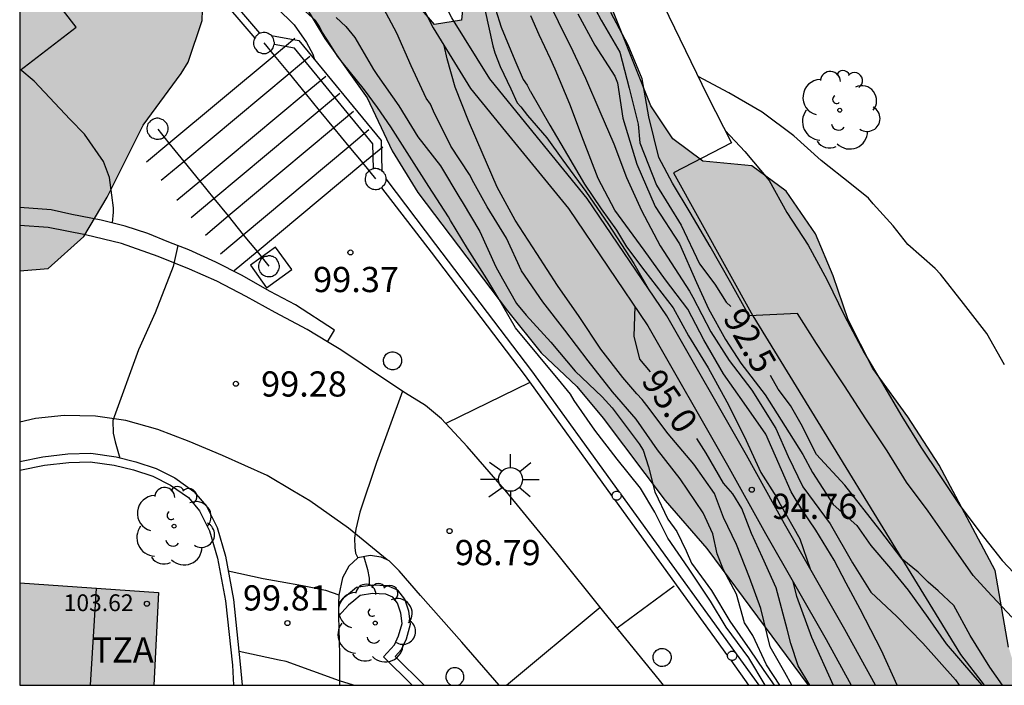
# Model space of a CAD drawing. Units: millimetres. Extents: x 583094 to 583446, y 4793790 to 4794041.
# Drawn here: x 583094 to 583123, y 4793790 to 4793810 of the extents above; entities that cross this region are included whole.
import ezdxf

# ---------------------------------------------------------------- set-up
doc = ezdxf.new("R2010")
doc.units = ezdxf.units.MM
for name, color, linetype in [('010106', 9, 'Continuous'), ('020104', 34, 'Continuous'), ('020204', 9, 'Continuous'), ('020307', 24, 'Continuous'), ('020308', 9, 'Continuous'), ('060108', 9, 'Continuous'), ('060124', 9, 'Continuous'), ('060130', 9, 'Continuous'), ('060144', 9, 'Continuous'), ('060145', 9, 'Continuous'), ('070105', 6, 'Continuous'), ('070110', 9, 'Continuous'), ('080110', 9, 'Continuous'), ('080201', 9, 'Continuous'), ('080303', 9, 'Continuous'), ('080311', 9, 'Continuous'), ('090103', 9, 'Continuous'), ('100105', 3, 'Continuous'), ('100106', 63, 'Continuous'), ('100117', 54, 'Continuous'), ('100202', 3, 'Continuous'), ('250206', 9, 'Continuous'), ('990501', 21, 'Continuous'), ('990504', 63, 'Continuous')]:
    doc.layers.add(name, color=color, linetype=linetype)
doc.layers.add('020105', color=24, linetype='Continuous', lineweight=30)
doc.layers.add('080111', color=7, linetype='Continuous', lineweight=30)
doc.styles.add('ARIAL', font='ARIAL.TTF', dxfattribs={"height": 1})
doc.styles.add('ARIALI', font='ARIALI.TTF', dxfattribs={"height": 1})

# ---------------------------------------------------------------- blocks, each defined once
blk = doc.blocks.new('PUNTO')
blk.add_circle((0, 0), 0.075)
at = {"layer": '080201'}
blk.add_attdef('NPUNTO', (2916690.728, 23977178.217, 260.458), '', height=0.75, dxfattribs=at)
blk = doc.blocks.new('COTAPU')
blk.add_circle((0, 0), 0.075)
blk = doc.blocks.new('FAROLA')
for p, q in [((0, 0.355), (0, 0.755)), ((-0.63, 0.51), (-0.255, 0.245)), ((0.605, 0.49), (0.276, 0.223)), ((-0.355, 0), (-0.895, 0)), ((0.355, 0), (0.855, 0)), ((-0.65, -0.52), (-0.255, -0.24)), ((0.585, -0.52), (0.256, -0.246)), ((0, -0.355), (0, -0.755))]:
    blk.add_line(p, q)
blk.add_circle((0, 0), 0.355)
blk = doc.blocks.new('ARBOL')
blk.add_circle((0, 0), 0.0587)
for centre, radius, start, end in [((0.097, 0.97), 0.21, 23.1565, 160.4665), ((-0.564, 0.381), 0.532, 92.28, 254.58), ((-0.28, 0.855), 0.3, 359.2878, 173.6078), ((0.438, 0.881), 0.24, 301.578, 139.328), ((0.656, 0.288), 0.443, 319.8556, 114.7656), ((-0.091, 0.321), 0.12, 119.14, 310.56), ((0.819, -0.249), 0.383, 235.5275, 62.0275), ((-0.556, -0.339), 0.555, 142.64, 266.54), ((-0.039, -0.384), 0.21, 189.64, 323.88), ((0.299, -0.624), 0.532, 224.67, 0.24), ((-0.301, -0.676), 0.45, 213.78, 295.32)]:
    blk.add_arc(centre, radius, start, end)

msp = doc.modelspace()

# ---------------------------------------------------------------- hatches: boundary and pattern name
at = {"layer": '990501'}
msp.add_hatch(color=256, dxfattribs=at).paths.add_polyline_path([(583098.254, 4793792.988), (583094.125, 4793793.263), (583094.124, 4793790.221), (583098.12, 4793790.221)])
at = {"layer": '990504'}
for points in [[(583123.92, 4793790.22), (583117.605, 4793790.22), (583114.584, 4793794.289), (583113.35, 4793795.718), (583111.498, 4793798.171), (583110.719, 4793799.105), (583109.656, 4793800.111), (583108.649, 4793801.366), (583105.984, 4793804.89), (583105.215, 4793806.13), (583104.475, 4793807.7), (583103.215, 4793809.47), (583102.605, 4793810.47), (583102.395, 4793811.16), (583102.445, 4793811.8), (583102.965, 4793812.35), (583103.905, 4793812.41), (583104.885, 4793811.98), (583105.305, 4793811.44), (583105.805, 4793810.68), (583106.475, 4793809.89), (583107.285, 4793810.02), (583107.425, 4793811.46), (583106.725, 4793813.22), (583105.765, 4793814.91), (583103.785, 4793817.91), (583101.765, 4793820.23), (583100.755, 4793821.7), (583099.855, 4793823.1), (583099.025, 4793824.2), (583098.745, 4793824.81), (583098.185, 4793826.27), (583097.555, 4793827.34), (583096.695, 4793827.6), (583095.835, 4793827.31), (583094.875, 4793826.64), (583094.125, 4793826.65), (583094.125, 4793834.619), (583094.451, 4793834.556), (583095.752, 4793833.816), (583096.645, 4793833), (583097.521, 4793832.418), (583098.801, 4793832.211), (583100.48, 4793832.434), (583103.63, 4793833.371), (583105.1, 4793833.739), (583106.937, 4793834.346), (583116.709, 4793836.976), (583118.722, 4793837.646), (583123.993, 4793838.896), (583126.042, 4793839.429), (583127.966, 4793839.818), (583130.097, 4793840.449), (583132.028, 4793841.159), (583133.597, 4793841.835), (583134.917, 4793842.335), (583136.234, 4793841.918), (583137.036, 4793840.735), (583137.349, 4793839.17), (583137.06, 4793837.773), (583134.416, 4793836.182), (583133.24, 4793834.982), (583132.47, 4793833.836), (583132.103, 4793832.739), (583131.545, 4793831.606), (583130.522, 4793830.734), (583127.753, 4793828.974), (583126.212, 4793828.479), (583124.67, 4793828.839), (583123.111, 4793829.809), (583121.708, 4793830.788), (583120.25, 4793831.841), (583118.945, 4793832.897), (583117.591, 4793833.691), (583115.988, 4793833.932), (583114.253, 4793833.63), (583112.8, 4793833.28), (583111.089, 4793832.82), (583109.519, 4793832.278), (583107.747, 4793831.772), (583106.17, 4793831.381), (583104.756, 4793830.936), (583103.151, 4793830.681), (583101.83, 4793830.252), (583101.31, 4793829.312), (583101.424, 4793828.145), (583102.11, 4793826.813), (583103.521, 4793825.508), (583104.876, 4793824.123), (583105.985, 4793822.759), (583107.073, 4793821.499), (583108.198, 4793819.861), (583108.869, 4793818.333), (583109.368, 4793816.987), (583109.916, 4793815.194), (583111.058, 4793812.159), (583112.924, 4793807.468), (583113.576, 4793806.481), (583114.473, 4793805.82), (583115.929, 4793805.682), (583116.956, 4793804.929), (583117.82, 4793803.654), (583118.353, 4793802.402), (583118.802, 4793801.096), (583119.53, 4793799.647), (583120.577, 4793798.202), (583121.504, 4793796.764), (583123.177, 4793793.633), (583123.574, 4793791.353)], [(583094.125, 4793818.54), (583094.125, 4793802.55), (583094.975, 4793802.62), (583096.035, 4793803.58), (583096.725, 4793804.75), (583097.805, 4793806.89), (583098.935, 4793808.43), (583099.145, 4793808.77), (583099.555, 4793810.01), (583099.585, 4793810.97), (583099.105, 4793812.31), (583098.555, 4793813.3), (583098.185, 4793814.47), (583097.615, 4793815.73), (583096.675, 4793817.08), (583095.165, 4793818.22)]]:
    msp.add_hatch(color=256, dxfattribs=at).paths.add_polyline_path(points)

# ---------------------------------------------------------------- linework, layer by layer
at = {"layer": '010106', "flags": 128}
msp.add_lwpolyline([(583094.124, 4793790.221), (583444.115, 4793790.213), (583444.12, 4794040.206), (583094.13, 4794040.214)], close=True, dxfattribs=at)
at = {"layer": '020104', "flags": 128}
for points, elevation in [([(583108.125, 4793810.89), (583108.464, 4793809.81), (583108.874, 4793808.83), (583109.114, 4793808.25), (583109.234, 4793808.08), (583109.331, 4793807.9), (583109.336, 4793807.89), (583109.917, 4793806.891), (583110.441, 4793805.994), (583110.942, 4793805.129), (583111.444, 4793804.403), (583111.899, 4793803.762), (583112.195, 4793803.271), (583112.742, 4793802.544), (583113.585, 4793801.455), (583114.041, 4793800.622), (583114.633, 4793799.661), (583115.18, 4793798.656), (583115.704, 4793797.631), (583116.198, 4793796.55), (583116.667, 4793795.813), (583116.773, 4793795.606), (583117.355, 4793794.572), (583117.667, 4793793.681)], 94.5), ([(583116.759, 4793790.22), (583116.364, 4793790.827), (583115.954, 4793791.692), (583115.715, 4793792.077), (583115.47, 4793792.927), (583115.083, 4793793.653), (583114.9, 4793794.123), (583114.764, 4793794.721), (583114.483, 4793795.352), (583113.797, 4793796.361), (583113.123, 4793797.225), (583112.489, 4793798.133), (583111.784, 4793798.953), (583111.056, 4793799.876), (583110.362, 4793800.787), (583109.701, 4793801.627), (583109.067, 4793802.553), (583108.621, 4793803.523), (583108.044, 4793804.458), (583107.652, 4793805.175), (583107.524, 4793805.42), (583106.964, 4793806.27), (583106.444, 4793807.31), (583106.355, 4793807.52), (583106.225, 4793807.69), (583105.785, 4793808.66), (583105.355, 4793809.63), (583104.815, 4793810.66)], 96), ([(583116.322, 4793790.22), (583115.835, 4793791.033), (583115.163, 4793791.941), (583114.701, 4793792.719), (583114.041, 4793793.701), (583113.425, 4793794.598), (583113.038, 4793795.367), (583112.617, 4793796.083), (583111.916, 4793796.947), (583111.257, 4793797.807), (583110.633, 4793798.694), (583110.525, 4793798.878), (583110.259, 4793799.209), (583109.571, 4793800.028), (583108.895, 4793800.857), (583108.363, 4793801.766), (583108.036, 4793802.32), (583107.464, 4793803.221), (583106.957, 4793804.047), (583106.894, 4793804.16), (583106.314, 4793805.06), (583105.734, 4793805.97), (583105.175, 4793806.84), (583104.785, 4793807.42), (583104.395, 4793807.94), (583103.725, 4793808.77), (583103.585, 4793808.94), (583103.365, 4793809.31), (583103.145, 4793809.65), (583103.055, 4793809.83), (583102.935, 4793810.01), (583102.635, 4793810.27)], 97), ([(583109.964, 4793810.38), (583110.364, 4793809.57), (583110.52, 4793809.263), (583110.979, 4793808.293), (583111.4, 4793807.298), (583111.815, 4793806.339), (583112.194, 4793805.329), (583112.647, 4793804.349), (583113.2, 4793803.302), (583114.069, 4793801.946), (583114.167, 4793801.77), (583114.711, 4793800.737), (583115.258, 4793799.883), (583115.93, 4793799.003), (583116.645, 4793797.857), (583117.01, 4793797.024), (583117.443, 4793796.127), (583118.263, 4793795.016), (583118.924, 4793793.862), (583119.47, 4793792.986), (583120.245, 4793792.26), (583121.02, 4793791.469), (583121.991, 4793790.379), (583122.103, 4793790.22)], 93.5), ([(583123.669, 4793792.243), (583122.943, 4793793.02), (583122.518, 4793793.487), (583121.871, 4793794.402), (583121.18, 4793795.401), (583120.535, 4793796.264), (583119.957, 4793797.195), (583119.325, 4793798.145), (583118.689, 4793799.126), (583118.081, 4793800.047), (583117.855, 4793800.392), (583117.289, 4793801.283), (583115.849, 4793801.21), (583115.302, 4793802.192), (583114.687, 4793803.282), (583114.094, 4793804.286), (583113.57, 4793805.162), (583113.16, 4793805.931), (583112.864, 4793807.138), (583112.665, 4793808.272), (583112.248, 4793809.277), (583111.727, 4793810.241)], 92), ([(583103.545, 4793810.1), (583103.835, 4793809.83), (583104.105, 4793809.5), (583104.665, 4793808.55), (583104.785, 4793808.37), (583105.415, 4793807.47), (583105.984, 4793806.54), (583106.654, 4793805.68), (583107.234, 4793804.72), (583107.302, 4793804.607), (583107.824, 4793803.721), (583108.301, 4793802.677), (583108.507, 4793802.312), (583108.924, 4793801.578), (583109.207, 4793801.234), (583109.946, 4793800.428), (583110.669, 4793799.569), (583111.471, 4793798.801), (583111.773, 4793798.471), (583112.573, 4793797.398), (583112.691, 4793797.216), (583112.856, 4793796.718), (583113.038, 4793795.97), (583113.425, 4793795.159), (583113.699, 4793794.796), (583113.972, 4793794.219), (583114.132, 4793793.845), (583114.724, 4793793.034), (583115.271, 4793792.126), (583115.874, 4793791.271), (583116.284, 4793790.652), (583116.592, 4793790.22)], 96.5), ([(583120.258, 4793790.22), (583119.789, 4793791.245), (583119.151, 4793792.484), (583118.741, 4793793.253), (583118.377, 4793793.937), (583117.83, 4793794.834), (583117.42, 4793795.443), (583117.101, 4793795.977), (583116.808, 4793796.628), (583116.342, 4793797.695), (583115.704, 4793798.614), (583115.089, 4793799.49), (583114.496, 4793800.494), (583114.018, 4793801.412), (583113.357, 4793802.288), (583112.719, 4793803.164), (583111.851, 4793804.363), (583111.354, 4793805.307), (583110.918, 4793806.431), (583110.511, 4793807.514), (583110.074, 4793808.555), (583109.928, 4793808.868), (583109.594, 4793809.58), (583109.344, 4793810.15)], 94), ([(583110.751, 4793810.203), (583111.255, 4793809.276), (583111.845, 4793808.351), (583111.929, 4793808.151), (583112.089, 4793807.096), (583112.5, 4793805.728), (583113.046, 4793804.467), (583113.776, 4793803.357), (583114.277, 4793802.203), (583114.641, 4793801.423), (583115.142, 4793800.505), (583115.598, 4793799.8), (583116.327, 4793798.86), (583116.919, 4793797.921), (583117.443, 4793797.088), (583117.739, 4793796.554), (583118.354, 4793795.593), (583119.06, 4793794.973), (583119.47, 4793794.375), (583120.063, 4793793.691), (583120.587, 4793793.05), (583121.174, 4793792.232), (583121.715, 4793791.446), (583122.507, 4793790.522), (583122.775, 4793790.22)], 93), ([(583117.118, 4793790.22), (583116.911, 4793790.592), (583116.478, 4793791.361), (583116.199, 4793792.5), (583115.857, 4793793.418), (583115.47, 4793794.401), (583115.083, 4793795.213), (583114.817, 4793795.924), (583114.197, 4793796.8), (583113.439, 4793797.704), (583112.803, 4793798.543), (583112.661, 4793798.727), (583112.504, 4793798.892), (583112.083, 4793799.382), (583111.431, 4793800.221), (583110.788, 4793801.19), (583110.145, 4793802.115), (583109.529, 4793803.065), (583108.884, 4793804.057), (583108.349, 4793805.045), (583108.024, 4793805.778), (583107.924, 4793806.01), (583107.494, 4793807.02), (583107.094, 4793808.02), (583106.855, 4793808.87), (583106.765, 4793809.26)], 95.5), ([(583096.885, 4793803.98), (583096.915, 4793804.3), (583096.915, 4793804.43), (583096.865, 4793804.81), (583096.795, 4793805.33), (583096.625, 4793805.81), (583096.055, 4793806.62), (583095.625, 4793807.06), (583094.555, 4793808.2), (583094.125, 4793808.56)], 99.5), ([(583123.455, 4793799.75), (583122.931, 4793800.689), (583122.229, 4793801.578), (583121.547, 4793802.451), (583121.389, 4793802.619), (583120.572, 4793803.336), (583120.137, 4793803.89), (583119.538, 4793804.55), (583119.4, 4793804.717), (583118.895, 4793805.124), (583117.99, 4793805.839), (583117.175, 4793806.574), (583116.235, 4793807.276), (583115.247, 4793807.852), (583114.327, 4793808.344)], 91), ([(583115.134, 4793806.735), (583115.719, 4793806.103), (583116.443, 4793805.244), (583116.973, 4793804.286), (583117.61, 4793803.32), (583118.164, 4793802.293), (583118.689, 4793801.211), (583119.273, 4793800.115), (583119.789, 4793799.245), (583120.4, 4793798.214), (583120.957, 4793797.305), (583121.527, 4793796.464), (583122.103, 4793795.601), (583122.717, 4793794.773), (583123.381, 4793793.925), (583124.075, 4793793.198), (583124.785, 4793792.451), (583125.206, 4793791.703), (583125.49, 4793791.241)], 91.5), ([(583098.835, 4793803.31), (583098.695, 4793802.68), (583098.155, 4793801.3), (583097.665, 4793800.2), (583096.895, 4793798.1), (583096.905, 4793797.72), (583096.965, 4793797.46), (583097.105, 4793796.98)], 99.5), ([(583109.319, 4793799.228), (583106.82, 4793798.004)], 99), ([(583105.525, 4793798.973), (583104.748, 4793796.842), (583104.258, 4793795.364), (583104.138, 4793794.865), (583104.1, 4793794.594), (583104.106, 4793794.315), (583104.129, 4793794.148), (583104.191, 4793794.004)], 99), ([(583104.369, 4793794.043), (583104.479, 4793793.665), (583104.528, 4793793.402), (583104.534, 4793793.227), (583104.534, 4793793.182)], 99), ([(583100.334, 4793793.621), (583101.374, 4793793.391), (583101.883, 4793793.301), (583102.542, 4793793.183), (583103.235, 4793793.05), (583103.629, 4793792.907)], 99.5), ([(583117.135, 4793793.331), (583117.264, 4793792.863), (583117.708, 4793791.65), (583118.352, 4793790.22)], 94.5), ([(583113.617, 4793793.167), (583111.922, 4793791.913)], 98.5), ([(583108.625, 4793790.22), (583111.412, 4793792.542)], 98.5)]:
    msp.add_lwpolyline(points, dxfattribs=dict(at, elevation=elevation))
at = {"layer": '020105', "flags": 128}
for points, elevation in [([(583097.405, 4793814.76), (583097.585, 4793814.62), (583097.835, 4793814.52), (583098.045, 4793814.4), (583098.335, 4793814.23), (583098.555, 4793814.02), (583098.715, 4793813.87), (583098.835, 4793813.77), (583098.885, 4793813.66), (583099.105, 4793813.31), (583099.295, 4793812.95), (583099.715, 4793812.31), (583100.355, 4793811.42), (583100.685, 4793811.16), (583100.845, 4793811.01), (583101.175, 4793810.81), (583101.365, 4793810.73), (583101.535, 4793810.62), (583101.685, 4793810.47), (583102.155, 4793810.02), (583102.295, 4793809.88), (583102.665, 4793809.35), (583102.855, 4793809), (583102.905, 4793808.85)], 97.5), ([(583110.938, 4793810.977), (583111.445, 4793810.019), (583111.997, 4793809.063), (583112.272, 4793807.993), (583112.545, 4793806.925), (583112.591, 4793806.369), (583113.092, 4793805.108), (583113.821, 4793803.912), (583114.368, 4793802.758), (583114.824, 4793802.16), (583115.165, 4793801.616), (583115.302, 4793801.487)], 92.5), ([(583107.975, 4793810.33), (583108.214, 4793809.25), (583108.274, 4793809.04), (583108.434, 4793808.64), (583108.754, 4793807.97), (583108.944, 4793807.56), (583109.047, 4793807.439), (583109.25, 4793807.176), (583109.82, 4793806.513), (583110.298, 4793805.851), (583110.981, 4793804.911), (583111.665, 4793803.929), (583112.417, 4793802.775), (583112.886, 4793801.961)], 95), ([(583112.441, 4793801.492), (583112.417, 4793800.606), (583112.583, 4793799.928), (583112.901, 4793799.543)], 95), ([(583123.395, 4793790.22), (583123.014, 4793790.749), (583122.432, 4793791.7), (583121.947, 4793792.588), (583121.475, 4793793.029), (583121.179, 4793793.285), (583120.883, 4793793.584), (583120.403, 4793793.968), (583119.744, 4793794.845), (583118.696, 4793796.169), (583117.853, 4793797.088), (583117.397, 4793797.985), (583117.079, 4793798.539), (583116.714, 4793799.031), (583116.486, 4793799.436)], 92.5), ([(583117.656, 4793790.22), (583117.31, 4793790.795), (583117.093, 4793791.457), (583116.979, 4793791.885), (583116.654, 4793793.119), (583116.244, 4793794.017), (583115.914, 4793794.732), (583115.629, 4793795.48), (583115.367, 4793795.918), (583115.089, 4793796.232), (583114.565, 4793797.129), (583114.291, 4793797.557)], 95), ([(583104.062, 4793790.221), (583103.645, 4793790.346), (583102.06, 4793790.919), (583101.851, 4793790.964), (583100.664, 4793791.221)], 100)]:
    msp.add_lwpolyline(points, dxfattribs=dict(at, elevation=elevation))
at = {"layer": '060108'}
for points in [[(583103.294, 4793800.439, 99.197), (583102.684, 4793800.81, 99.227), (583101.734, 4793801.31, 99.297), (583100.865, 4793801.79, 99.357), (583099.995, 4793802.25, 99.417), (583099.185, 4793802.6, 99.447), (583098.245, 4793802.98, 99.497), (583097.155, 4793803.37, 99.447), (583096.085, 4793803.63, 99.577), (583094.975, 4793803.84, 99.637), (583094.125, 4793803.9, 99.737)], [(583113.302, 4793790.22, 98.372), (583113.182, 4793790.362, 98.38), (583111.525, 4793792.401, 98.532), (583110.118, 4793794.149, 98.691), (583108.63, 4793795.963, 98.825), (583107.454, 4793797.326, 98.923), (583106.69, 4793798.143, 98.984), (583106.208, 4793798.547, 99.034), (583105.612, 4793798.916, 99.066), (583104.705, 4793799.516, 99.119), (583104.323, 4793799.772, 99.14), (583103.684, 4793800.2, 99.177), (583103.294, 4793800.439, 99.197)], [(583105.071, 4793793.947, 98.909), (583104.892, 4793794.028, 98.924), (583104.561, 4793794.081, 98.967), (583104.198, 4793794.01, 98.99), (583103.928, 4793793.761, 99.149), (583103.739, 4793793.411, 99.232), (583103.626, 4793792.894, 99.468), (583103.622, 4793792.647, 99.506)], [(583108.405, 4793790.22, 98.582), (583107.296, 4793791.5, 98.682), (583106.06, 4793792.886, 98.788), (583105.427, 4793793.62, 98.875), (583105.132, 4793793.918, 98.904), (583105.071, 4793793.947, 98.909)], [(583103.622, 4793792.647, 99.506), (583103.618, 4793792.392, 99.545), (583103.622, 4793792.268, 99.577)], [(583103.622, 4793792.268, 99.577), (583103.653, 4793791.142, 99.864), (583103.653, 4793790.221, 99.993)]]:
    msp.add_polyline3d(points, dxfattribs=at)
at = {"layer": '060124'}
msp.add_polyline3d([(583101.475, 4793802.05, 99.727), (583102.225, 4793802.59, 99.747), (583101.745, 4793803.26, 99.667), (583100.995, 4793802.72, 99.637), (583101.475, 4793802.05, 99.727)], dxfattribs=at)
at = {"layer": '060130'}
msp.add_polyline3d([(583105.071, 4793793.947, 98.844), (583103.918, 4793794.892, 98.974), (583102.761, 4793795.707, 99.063), (583102.258, 4793796.007, 99.111), (583101.494, 4793796.46, 99.187), (583100.164, 4793797.06, 99.237), (583099.174, 4793797.47, 99.307), (583098.235, 4793797.83, 99.367), (583097.285, 4793798.1, 99.437), (583096.385, 4793798.23, 99.477), (583095.445, 4793798.25, 99.577), (583094.595, 4793798.161, 99.627), (583094.125, 4793798.051, 99.667)], dxfattribs=at)
at = {"layer": '060144'}
for points in [[(583096.475, 4793814.38, 99.907), (583096.395, 4793814.19, 99.907), (583097.185, 4793813.84, 99.907), (583097.515, 4793813.68, 99.907), (583097.935, 4793813.27, 99.907), (583098.725, 4793812.29, 99.907), (583101.125, 4793809.48, 99.917)], [(583101.278, 4793809.626, 99.917), (583098.885, 4793812.43, 99.907), (583098.085, 4793813.41, 99.907), (583097.645, 4793813.85, 99.907), (583097.285, 4793814.04, 99.907), (583096.475, 4793814.38, 99.907)], [(583101.625, 4793809.56, 99.907), (583102.435, 4793809.41, 99.727), (583104.885, 4793806.43, 99.777), (583104.905, 4793805.53, 100.101)], [(583104.664, 4793805.593, 100.076), (583104.645, 4793806.33, 99.787), (583102.305, 4793809.18, 99.727), (583101.706, 4793809.292, 99.879)], [(583111.992, 4793795.959, 99.614), (583109.376, 4793799.575, 99.883), (583106.518, 4793803.334, 99.911), (583105.034, 4793805.29, 99.927)], [(583104.904, 4793805.02, 101.727), (583106.377, 4793803.106, 99.917), (583109.174, 4793799.428, 99.89), (583111.772, 4793795.837, 99.623)], [(583116.143, 4793790.22, 99.187), (583112.026, 4793795.912, 100.017)], [(583111.841, 4793795.741, 99.616), (583115.203, 4793791.092, 99.27)], [(583115.299, 4793790.96, 99.26), (583115.3, 4793790.959, 99.26)], [(583115.3, 4793790.959, 99.26), (583115.834, 4793790.22, 99.205)]]:
    msp.add_polyline3d(points, dxfattribs=at)
at = {"layer": '060145'}
for points in [[(583119.613, 4793790.22, 94.228), (583118.7, 4793791.873, 94.372), (583116.898, 4793795.025, 94.656), (583115.769, 4793797.068, 94.813), (583113.395, 4793801.209, 95.06), (583111.027, 4793804.705, 95.179), (583108.94, 4793807.266, 95.333), (583108.124, 4793808.27, 95.397), (583106.995, 4793810.09, 95.437), (583106.335, 4793811.4, 95.507), (583105.615, 4793813.1, 95.517), (583104.915, 4793814.8, 95.487), (583104.025, 4793816.65, 95.367), (583103.385, 4793817.97, 95.467)], [(583103.055, 4793817.18, 95.427), (583103.465, 4793816.35, 95.367), (583104.355, 4793814.51, 95.487), (583105.055, 4793812.8, 95.517), (583105.775, 4793811.1, 95.507), (583106.435, 4793809.79, 95.437), (583107.554, 4793807.98, 95.397), (583108.595, 4793806.704, 95.318), (583110.465, 4793804.409, 95.18), (583112.833, 4793800.913, 95.061), (583115.207, 4793796.772, 94.814), (583116.336, 4793794.729, 94.657), (583118.138, 4793791.577, 94.373), (583118.887, 4793790.22, 94.255)], [(583094.125, 4793808.52, 99.607), (583095.805, 4793809.81, 99.367), (583094.125, 4793811.98, 99.367)], [(583103.294, 4793800.439, 99.227), (583103.504, 4793800.79, 99.207), (583102.334, 4793801.54, 99.287), (583101.585, 4793801.94, 99.347), (583100.735, 4793802.42, 99.377), (583099.965, 4793802.81, 99.407), (583099.165, 4793803.18, 99.417), (583098.565, 4793803.41, 99.437), (583097.945, 4793803.66, 99.477), (583097.265, 4793803.88, 99.527), (583096.555, 4793804.06, 99.527), (583095.675, 4793804.23, 99.547), (583095.065, 4793804.37, 99.897), (583094.125, 4793804.44, 99.997)]]:
    msp.add_polyline3d(points, dxfattribs=at)
at = {"layer": '070105'}
for points in [[(583101.949, 4793831.005, 89.249), (583102.817, 4793829.541, 89.498), (583103.324, 4793828.686, 89.643), (583104.579, 4793826.778, 89.908), (583105.855, 4793824.837, 90.145), (583107.295, 4793822.647, 90.447), (583108.353, 4793820.873, 90.733), (583108.985, 4793819.827, 90.818), (583109.574, 4793818.762, 90.93), (583110.291, 4793816.981, 91.083), (583111.301, 4793814.806, 91.251), (583112.284, 4793812.65, 91.42), (583113.452, 4793810.134, 91.65), (583114.613, 4793807.759, 91.776), (583115.324, 4793806.363, 91.759), (583113.595, 4793805.467, 91.862), (583115.956, 4793801.216, 92.261), (583122.142, 4793791.135, 92.457), (583122.845, 4793790.22, 92.57)], [(583094.125, 4793796.881, 100.737), (583094.815, 4793797.011, 100.707), (583095.555, 4793797.101, 100.627), (583096.245, 4793797.121, 100.617), (583096.995, 4793797.02, 100.567), (583097.585, 4793796.87, 100.517), (583098.185, 4793796.67, 100.487), (583098.744, 4793796.39, 100.437), (583099.314, 4793795.98, 100.387), (583099.684, 4793795.55, 100.377), (583100.004, 4793794.91, 100.417), (583100.254, 4793794.061, 100.467), (583100.494, 4793792.771, 100.487), (583100.694, 4793790.841, 100.647), (583100.754, 4793790.221, 100.687)], [(583094.125, 4793796.621, 100.747), (583094.865, 4793796.771, 100.717), (583095.585, 4793796.851, 100.627), (583096.225, 4793796.871, 100.627), (583096.935, 4793796.771, 100.577), (583097.515, 4793796.63, 100.517), (583098.094, 4793796.44, 100.497), (583098.614, 4793796.17, 100.447), (583099.154, 4793795.8, 100.397), (583099.484, 4793795.41, 100.387), (583099.774, 4793794.81, 100.417), (583100.014, 4793794.001, 100.467), (583100.254, 4793792.731, 100.487), (583100.464, 4793790.811, 100.657), (583100.494, 4793790.221, 100.677)], [(583106.169, 4793790.22, 99.345), (583105.31, 4793791.069, 99.425), (583105.495, 4793791.275, 99.718), (583105.643, 4793791.6, 99.716), (583105.765, 4793792.035, 99.706), (583105.718, 4793792.419, 99.643), (583105.598, 4793792.778, 99.59), (583105.391, 4793793.044, 99.49), (583105.082, 4793793.17, 99.471), (583104.622, 4793793.196, 99.466), (583104.156, 4793793.124, 99.486), (583103.912, 4793792.923, 99.563), (583103.742, 4793792.783, 99.601), (583103.622, 4793792.647, 99.461)], [(583105.814, 4793790.22, 99.353), (583104.962, 4793791.061, 99.429), (583105.284, 4793791.415, 99.716), (583105.407, 4793791.686, 99.716), (583105.511, 4793792.055, 99.708), (583105.473, 4793792.364, 99.647), (583105.374, 4793792.66, 99.596), (583105.234, 4793792.838, 99.498), (583105.026, 4793792.923, 99.48), (583104.634, 4793792.945, 99.474), (583104.263, 4793792.888, 99.493), (583104.072, 4793792.731, 99.568), (583103.916, 4793792.602, 99.605), (583103.622, 4793792.268, 99.153)]]:
    msp.add_polyline3d(points, dxfattribs=at)
at = {"layer": '070110'}
for points in [[(583101.625, 4793809.56, 101.727), (583101.595, 4793809.58, 101.727), (583101.555, 4793809.6, 101.727), (583101.525, 4793809.62, 101.727), (583101.485, 4793809.64, 101.727), (583101.435, 4793809.65, 101.727), (583101.415, 4793809.65, 101.727), (583101.375, 4793809.65, 101.727), (583101.335, 4793809.64, 101.727), (583101.295, 4793809.63, 101.727), (583101.278, 4793809.626, 101.727)], [(583101.125, 4793809.48, 101.727), (583101.105, 4793809.45, 101.727), (583101.095, 4793809.41, 101.727), (583101.085, 4793809.37, 101.727), (583101.085, 4793809.33, 101.727), (583101.085, 4793809.29, 101.727), (583101.095, 4793809.25, 101.727), (583101.115, 4793809.21, 101.727), (583101.125, 4793809.18, 101.727), (583101.155, 4793809.15, 101.727), (583101.175, 4793809.12, 101.727), (583101.195, 4793809.09, 101.727), (583101.235, 4793809.06, 101.727), (583101.275, 4793809.05, 101.727), (583101.305, 4793809.04, 101.727), (583101.345, 4793809.02, 101.727), (583101.385, 4793809.02, 101.727), (583101.425, 4793809.02, 101.727)], [(583101.278, 4793809.626, 101.727), (583101.255, 4793809.62, 101.727), (583101.225, 4793809.6, 101.727), (583101.185, 4793809.56, 101.727), (583101.165, 4793809.55, 101.727), (583101.145, 4793809.51, 101.727), (583101.125, 4793809.48, 101.727)], [(583101.706, 4793809.292, 101.727), (583101.715, 4793809.31, 101.727), (583101.715, 4793809.35, 101.727), (583101.695, 4793809.39, 101.727), (583101.695, 4793809.42, 101.727), (583101.685, 4793809.46, 101.727), (583101.665, 4793809.5, 101.727), (583101.645, 4793809.52, 101.727), (583101.625, 4793809.56, 101.727)], [(583101.425, 4793809.02, 101.727), (583101.465, 4793809.02, 101.727), (583101.505, 4793809.04, 101.727), (583101.545, 4793809.06, 101.727), (583101.565, 4793809.08, 101.727), (583101.605, 4793809.1, 101.727), (583101.635, 4793809.13, 101.727), (583101.655, 4793809.16, 101.727), (583101.675, 4793809.19, 101.727), (583101.685, 4793809.23, 101.727), (583101.695, 4793809.27, 101.727), (583101.706, 4793809.292, 101.727)], [(583104.664, 4793805.593, 101.727), (583104.625, 4793805.58, 101.727), (583104.585, 4793805.56, 101.727), (583104.555, 4793805.55, 101.727), (583104.515, 4793805.52, 101.727), (583104.495, 4793805.48, 101.727), (583104.465, 4793805.46, 101.727), (583104.435, 4793805.43, 101.727), (583104.435, 4793805.39, 101.727), (583104.425, 4793805.35, 101.727), (583104.415, 4793805.31, 101.727), (583104.415, 4793805.27, 101.727), (583104.415, 4793805.23, 101.727), (583104.425, 4793805.2, 101.727), (583104.435, 4793805.16, 101.727), (583104.445, 4793805.13, 101.727), (583104.475, 4793805.09, 101.727), (583104.505, 4793805.06, 101.727), (583104.535, 4793805.04, 101.727), (583104.554, 4793805.02, 101.727), (583104.594, 4793805, 101.727), (583104.634, 4793804.98, 101.727), (583104.674, 4793804.98, 101.727), (583104.714, 4793804.97, 101.727), (583104.754, 4793804.97, 101.727)], [(583104.905, 4793805.53, 101.727), (583104.885, 4793805.55, 101.727), (583104.855, 4793805.56, 101.727), (583104.805, 4793805.59, 101.727), (583104.775, 4793805.59, 101.727), (583104.735, 4793805.6, 101.727), (583104.685, 4793805.6, 101.727), (583104.664, 4793805.593, 101.727)], [(583104.904, 4793805.02, 101.727), (583104.934, 4793805.05, 101.727), (583104.944, 4793805.08, 101.727), (583104.984, 4793805.1, 101.727), (583105.004, 4793805.14, 101.727), (583105.014, 4793805.18, 101.727), (583105.034, 4793805.22, 101.727), (583105.034, 4793805.25, 101.727), (583105.034, 4793805.29, 101.727)], [(583105.034, 4793805.29, 101.727), (583105.034, 4793805.33, 101.727), (583105.024, 4793805.37, 101.727), (583105.014, 4793805.41, 101.727), (583104.994, 4793805.44, 101.727), (583104.974, 4793805.48, 101.727), (583104.934, 4793805.51, 101.727), (583104.914, 4793805.52, 101.727), (583104.905, 4793805.53, 101.727)], [(583104.754, 4793804.97, 101.727), (583104.794, 4793804.98, 101.727), (583104.834, 4793804.98, 101.727), (583104.864, 4793805.01, 101.727), (583104.904, 4793805.02, 101.727)], [(583111.772, 4793795.837, 99.943), (583111.77, 4793795.853, 100.017), (583111.772, 4793795.882, 100.017), (583111.782, 4793795.914, 100.017), (583111.8, 4793795.943, 100.017), (583111.83, 4793795.97, 100.017), (583111.862, 4793795.985, 100.017), (583111.888, 4793795.991, 100.017), (583111.919, 4793795.991, 100.017), (583111.951, 4793795.983, 100.017), (583111.977, 4793795.97, 100.017), (583111.992, 4793795.959, 99.614)], [(583112.026, 4793795.912, 100.017), (583112.03, 4793795.901, 100.017), (583112.034, 4793795.885, 100.017), (583112.037, 4793795.868, 100.017), (583112.037, 4793795.851, 100.017), (583112.035, 4793795.835, 100.017), (583112.031, 4793795.818, 100.017), (583112.025, 4793795.803, 100.017), (583112.017, 4793795.788, 100.017), (583112.007, 4793795.774, 100.017), (583111.996, 4793795.762, 100.017), (583111.983, 4793795.751, 100.017), (583111.969, 4793795.742, 100.017), (583111.954, 4793795.735, 100.017), (583111.938, 4793795.729, 100.017), (583111.922, 4793795.726, 100.017), (583111.905, 4793795.725, 100.017), (583111.888, 4793795.726, 100.017), (583111.872, 4793795.729, 100.017), (583111.856, 4793795.734, 100.017), (583111.841, 4793795.741, 99.616)], [(583111.992, 4793795.959, 99.614), (583112.006, 4793795.945, 100.017), (583112.016, 4793795.931, 100.017), (583112.026, 4793795.912, 100.017)], [(583111.841, 4793795.741, 99.616), (583111.826, 4793795.75, 100.017), (583111.813, 4793795.76, 100.017), (583111.801, 4793795.772, 100.017), (583111.791, 4793795.786, 100.017), (583111.783, 4793795.8, 100.017), (583111.777, 4793795.816, 100.017), (583111.772, 4793795.837, 99.623)], [(583115.203, 4793791.092, 99.593), (583115.205, 4793791.115, 99.593), (583115.209, 4793791.132, 99.593), (583115.215, 4793791.148, 99.593), (583115.224, 4793791.163, 99.593), (583115.234, 4793791.178, 99.592), (583115.245, 4793791.19, 99.592), (583115.258, 4793791.202, 99.592), (583115.273, 4793791.211, 99.592)], [(583115.273, 4793791.211, 99.592), (583115.289, 4793791.219, 99.592), (583115.305, 4793791.225, 99.591), (583115.322, 4793791.228, 99.591), (583115.339, 4793791.229, 99.591), (583115.357, 4793791.229, 99.591), (583115.374, 4793791.226, 99.591), (583115.39, 4793791.22, 99.59), (583115.406, 4793791.213, 99.59), (583115.421, 4793791.204, 99.59), (583115.435, 4793791.193, 99.59), (583115.447, 4793791.181, 99.59), (583115.457, 4793791.167, 99.589), (583115.466, 4793791.152, 99.589), (583115.472, 4793791.136, 99.589), (583115.477, 4793791.119, 99.589), (583115.479, 4793791.102, 99.589), (583115.48, 4793791.085, 99.589), (583115.478, 4793791.067, 99.589), (583115.474, 4793791.05, 99.589), (583115.467, 4793791.034, 99.589), (583115.459, 4793791.019, 99.589), (583115.449, 4793791.005, 99.589), (583115.438, 4793790.992, 99.59), (583115.424, 4793790.98, 99.59), (583115.41, 4793790.971, 99.59), (583115.394, 4793790.963, 99.59), (583115.378, 4793790.958, 99.59), (583115.361, 4793790.954, 99.591), (583115.344, 4793790.953, 99.591), (583115.326, 4793790.954, 99.591), (583115.309, 4793790.957, 99.591), (583115.299, 4793790.96, 99.592)], [(583115.3, 4793790.959, 99.592), (583115.277, 4793790.969, 99.592), (583115.262, 4793790.978, 99.592), (583115.248, 4793790.989, 99.592), (583115.236, 4793791.001, 99.592), (583115.226, 4793791.015, 99.593), (583115.217, 4793791.03, 99.593), (583115.211, 4793791.046, 99.593), (583115.206, 4793791.063, 99.593), (583115.204, 4793791.08, 99.593), (583115.203, 4793791.092, 99.593)]]:
    msp.add_polyline3d(points, dxfattribs=at)
at = {"layer": '080110'}
msp.add_polyline3d([(583096.234, 4793790.221, 106.747), (583096.414, 4793793.101, 106.797)], dxfattribs=at)
at = {"layer": '080111'}
msp.add_polyline3d([(583094.125, 4793793.261, 107.507), (583098.254, 4793792.981, 106.177), (583098.124, 4793790.221, 102.937)], dxfattribs=at)
at = {"layer": '090103'}
for points in [[(583101.701, 4793808.968, 101.727), (583102.315, 4793809.48, 101.727)], [(583101.395, 4793809.34, 101.727), (583101.701, 4793808.968, 101.727)], [(583098.571, 4793806.356, 101.727), (583101.701, 4793808.968, 101.727)], [(583101.701, 4793808.968, 101.727), (583102.147, 4793808.425, 101.727)], [(583102.147, 4793808.425, 101.727), (583102.765, 4793808.94, 101.727)], [(583099.011, 4793805.813, 101.727), (583102.147, 4793808.425, 101.727)], [(583102.147, 4793808.425, 101.727), (583102.629, 4793807.839, 101.727)], [(583102.629, 4793807.839, 101.727), (583103.245, 4793808.35, 101.727)], [(583099.487, 4793805.227, 101.727), (583102.629, 4793807.839, 101.727)], [(583102.629, 4793807.839, 101.727), (583103.046, 4793807.331, 101.727)], [(583103.046, 4793807.331, 101.727), (583103.655, 4793807.84, 101.727)], [(583099.91, 4793804.705, 101.727), (583103.046, 4793807.331, 101.727)], [(583103.046, 4793807.331, 101.727), (583103.472, 4793806.814, 101.727)], [(583103.472, 4793806.814, 101.727), (583104.065, 4793807.31, 101.727)], [(583098.235, 4793806.77, 101.727), (583098.571, 4793806.356, 101.727)], [(583100.331, 4793804.186, 101.727), (583103.472, 4793806.814, 101.727)], [(583103.472, 4793806.814, 101.727), (583103.927, 4793806.26, 101.727)], [(583103.927, 4793806.26, 101.727), (583104.525, 4793806.76, 101.727)], [(583097.905, 4793805.8, 101.727), (583098.571, 4793806.356, 101.727)], [(583098.571, 4793806.356, 101.727), (583099.011, 4793805.813, 101.727)], [(583100.783, 4793803.628, 101.727), (583103.927, 4793806.26, 101.727)], [(583103.927, 4793806.26, 101.727), (583104.342, 4793805.755, 101.727)], [(583104.342, 4793805.755, 101.727), (583104.935, 4793806.25, 101.727)], [(583098.335, 4793805.25, 101.727), (583099.011, 4793805.813, 101.727)], [(583099.011, 4793805.813, 101.727), (583099.487, 4793805.227, 101.727)], [(583101.192, 4793803.125, 101.727), (583104.342, 4793805.755, 101.727)], [(583104.342, 4793805.755, 101.727), (583104.725, 4793805.29, 101.727)], [(583098.805, 4793804.66, 101.727), (583099.487, 4793805.227, 101.727)], [(583099.487, 4793805.227, 101.727), (583099.91, 4793804.705, 101.727)], [(583099.235, 4793804.14, 101.727), (583099.91, 4793804.705, 101.727)], [(583099.91, 4793804.705, 101.727), (583100.331, 4793804.186, 101.727)], [(583099.655, 4793803.62, 101.727), (583100.331, 4793804.186, 101.727)], [(583100.331, 4793804.186, 101.727), (583100.783, 4793803.628, 101.727)], [(583100.105, 4793803.06, 101.727), (583100.783, 4793803.628, 101.727)], [(583100.783, 4793803.628, 101.727), (583101.192, 4793803.125, 101.727)], [(583100.515, 4793802.56, 101.727), (583101.192, 4793803.125, 101.727)], [(583101.192, 4793803.125, 101.727), (583101.545, 4793802.69, 101.727)]]:
    msp.add_polyline3d(points, dxfattribs=at)
at = {"layer": '100105'}
msp.add_polyline3d([(583107.194, 4793790.22, 98.669), (583107.204, 4793790.224, 98.669), (583107.233, 4793790.241, 98.667), (583107.26, 4793790.262, 98.666), (583107.285, 4793790.285, 98.665), (583107.306, 4793790.312, 98.664), (583107.324, 4793790.341, 98.663), (583107.338, 4793790.372, 98.662), (583107.347, 4793790.404, 98.662), (583107.353, 4793790.437, 98.661), (583107.355, 4793790.471, 98.661), (583107.352, 4793790.505, 98.661), (583107.345, 4793790.538, 98.662), (583107.334, 4793790.57, 98.662), (583107.319, 4793790.601, 98.663), (583107.301, 4793790.629, 98.664), (583107.279, 4793790.655, 98.665), (583107.254, 4793790.678, 98.666), (583107.226, 4793790.697, 98.668), (583107.196, 4793790.713, 98.669), (583107.164, 4793790.725, 98.671), (583107.131, 4793790.733, 98.672), (583107.098, 4793790.737, 98.674), (583107.064, 4793790.736, 98.676), (583107.03, 4793790.731, 98.677), (583106.998, 4793790.722, 98.679), (583106.966, 4793790.709, 98.68), (583106.937, 4793790.693, 98.682), (583106.91, 4793790.672, 98.683), (583106.885, 4793790.649, 98.684), (583106.864, 4793790.622, 98.685), (583106.847, 4793790.593, 98.686), (583106.833, 4793790.562, 98.687), (583106.823, 4793790.53, 98.687), (583106.817, 4793790.496, 98.688), (583106.815, 4793790.463, 98.688), (583106.818, 4793790.429, 98.688), (583106.825, 4793790.395, 98.687), (583106.836, 4793790.363, 98.687), (583106.851, 4793790.333, 98.686), (583106.869, 4793790.305, 98.685), (583106.891, 4793790.279, 98.684), (583106.916, 4793790.256, 98.683), (583106.944, 4793790.236, 98.681), (583106.976, 4793790.22, 98.68)], dxfattribs=at)
at = {"layer": '100106', "flags": 128}
for points, elevation in [([(583094.125, 4793802.55), (583094.975, 4793802.62), (583096.035, 4793803.58), (583096.725, 4793804.75), (583097.805, 4793806.89), (583098.935, 4793808.43), (583099.145, 4793808.77), (583099.555, 4793810.01), (583099.585, 4793810.97), (583099.105, 4793812.31), (583098.555, 4793813.3), (583098.185, 4793814.47), (583097.615, 4793815.73), (583096.675, 4793817.08), (583095.165, 4793818.22), (583094.125, 4793818.54)], 102.47), ([(583123.574, 4793791.353), (583123.177, 4793793.633), (583121.504, 4793796.764), (583120.577, 4793798.202), (583119.53, 4793799.647), (583118.802, 4793801.096), (583118.353, 4793802.402), (583117.82, 4793803.654), (583116.956, 4793804.929), (583115.929, 4793805.682), (583114.473, 4793805.82), (583113.576, 4793806.481), (583112.924, 4793807.468), (583111.058, 4793812.159)], 95.44), ([(583107.425, 4793811.46), (583107.285, 4793810.02), (583106.475, 4793809.89), (583105.805, 4793810.68)], 95.44), ([(583102.605, 4793810.47), (583103.215, 4793809.47), (583104.475, 4793807.7), (583105.215, 4793806.13), (583105.984, 4793804.89), (583108.649, 4793801.366), (583109.656, 4793800.111), (583110.719, 4793799.105), (583111.498, 4793798.171), (583113.35, 4793795.718), (583114.584, 4793794.289), (583117.605, 4793790.22)], 95.44)]:
    msp.add_lwpolyline(points, dxfattribs=dict(at, elevation=elevation))
at = {"layer": '100117'}
for points in [[(583098.255, 4793806.47, 101.727), (583098.295, 4793806.48, 101.727), (583098.335, 4793806.48, 101.727), (583098.375, 4793806.5, 101.727), (583098.405, 4793806.52, 101.727), (583098.435, 4793806.55, 101.727), (583098.465, 4793806.58, 101.727), (583098.485, 4793806.6, 101.727), (583098.505, 4793806.64, 101.727), (583098.525, 4793806.68, 101.727), (583098.535, 4793806.71, 101.727), (583098.545, 4793806.75, 101.727), (583098.545, 4793806.79, 101.727), (583098.545, 4793806.83, 101.727), (583098.535, 4793806.87, 101.727), (583098.515, 4793806.91, 101.727), (583098.505, 4793806.94, 101.727), (583098.475, 4793806.97, 101.727), (583098.445, 4793807, 101.727), (583098.425, 4793807.02, 101.727), (583098.395, 4793807.05, 101.727), (583098.355, 4793807.06, 101.727), (583098.305, 4793807.08, 101.727), (583098.285, 4793807.09, 101.727), (583098.245, 4793807.1, 101.727), (583098.195, 4793807.1, 101.727), (583098.165, 4793807.09, 101.727), (583098.125, 4793807.08, 101.727), (583098.085, 4793807.06, 101.727), (583098.055, 4793807.04, 101.727), (583098.025, 4793807.02, 101.727), (583097.995, 4793806.98, 101.727), (583097.975, 4793806.96, 101.727), (583097.945, 4793806.93, 101.727), (583097.935, 4793806.89, 101.727), (583097.925, 4793806.85, 101.727), (583097.915, 4793806.81, 101.727), (583097.915, 4793806.77, 101.727), (583097.925, 4793806.73, 101.727), (583097.925, 4793806.7, 101.727), (583097.935, 4793806.66, 101.727), (583097.965, 4793806.63, 101.727), (583097.985, 4793806.59, 101.727), (583098.005, 4793806.56, 101.727), (583098.035, 4793806.54, 101.727), (583098.055, 4793806.51, 101.727), (583098.105, 4793806.5, 101.727), (583098.145, 4793806.48, 101.727), (583098.185, 4793806.47, 101.727), (583098.215, 4793806.47, 101.727), (583098.255, 4793806.47, 101.727)], [(583101.565, 4793802.38, 101.727), (583101.615, 4793802.38, 101.727), (583101.655, 4793802.39, 101.727), (583101.685, 4793802.41, 101.727), (583101.725, 4793802.43, 101.727), (583101.755, 4793802.45, 101.727), (583101.785, 4793802.48, 101.727), (583101.805, 4793802.51, 101.727), (583101.815, 4793802.54, 101.727), (583101.845, 4793802.58, 101.727), (583101.855, 4793802.62, 101.727), (583101.865, 4793802.66, 101.727), (583101.865, 4793802.7, 101.727), (583101.855, 4793802.73, 101.727), (583101.845, 4793802.77, 101.727), (583101.835, 4793802.81, 101.727), (583101.805, 4793802.85, 101.727), (583101.795, 4793802.88, 101.727), (583101.775, 4793802.91, 101.727), (583101.745, 4793802.94, 101.727), (583101.695, 4793802.96, 101.727), (583101.675, 4793802.98, 101.727), (583101.635, 4793802.98, 101.727), (583101.595, 4793803, 101.727), (583101.555, 4793803, 101.727), (583101.525, 4793803, 101.727), (583101.485, 4793802.98, 101.727), (583101.435, 4793802.98, 101.727), (583101.405, 4793802.97, 101.727), (583101.375, 4793802.95, 101.727), (583101.345, 4793802.92, 101.727), (583101.305, 4793802.9, 101.727), (583101.295, 4793802.87, 101.727), (583101.275, 4793802.83, 101.727), (583101.255, 4793802.8, 101.727), (583101.245, 4793802.76, 101.727), (583101.235, 4793802.72, 101.727), (583101.235, 4793802.68, 101.727), (583101.235, 4793802.64, 101.727), (583101.245, 4793802.6, 101.727), (583101.265, 4793802.56, 101.727), (583101.275, 4793802.52, 101.727), (583101.305, 4793802.5, 101.727), (583101.315, 4793802.47, 101.727), (583101.355, 4793802.44, 101.727), (583101.385, 4793802.42, 101.727), (583101.425, 4793802.4, 101.727), (583101.445, 4793802.39, 101.727), (583101.495, 4793802.38, 101.727), (583101.535, 4793802.38, 101.727), (583101.565, 4793802.38, 101.727)], [(583104.96, 4793799.888, 99.688), (583104.964, 4793799.922, 99.688), (583104.972, 4793799.955, 99.688), (583104.985, 4793799.986, 99.687), (583105.001, 4793800.016, 99.687), (583105.02, 4793800.044, 99.686), (583105.043, 4793800.069, 99.685), (583105.069, 4793800.091, 99.685), (583105.098, 4793800.109, 99.684), (583105.128, 4793800.124, 99.683), (583105.16, 4793800.135, 99.682), (583105.193, 4793800.142, 99.681), (583105.227, 4793800.144, 99.68), (583105.261, 4793800.142, 99.679), (583105.295, 4793800.136, 99.677), (583105.327, 4793800.126, 99.676), (583105.358, 4793800.112, 99.675), (583105.387, 4793800.094, 99.675), (583105.413, 4793800.073, 99.674), (583105.436, 4793800.048, 99.673), (583105.457, 4793800.021, 99.672), (583105.473, 4793799.991, 99.672), (583105.486, 4793799.96, 99.671), (583105.495, 4793799.927, 99.671), (583105.499, 4793799.894, 99.671), (583105.5, 4793799.86, 99.671), (583105.496, 4793799.826, 99.671), (583105.488, 4793799.793, 99.671), (583105.476, 4793799.761, 99.672), (583105.46, 4793799.731, 99.672), (583105.44, 4793799.704, 99.673), (583105.417, 4793799.679, 99.674), (583105.391, 4793799.657, 99.674), (583105.363, 4793799.639, 99.675), (583105.332, 4793799.624, 99.676), (583105.3, 4793799.613, 99.677), (583105.267, 4793799.606, 99.678), (583105.233, 4793799.604, 99.679), (583105.199, 4793799.606, 99.68), (583105.166, 4793799.612, 99.682), (583105.133, 4793799.622, 99.683), (583105.102, 4793799.636, 99.684), (583105.074, 4793799.654, 99.684), (583105.047, 4793799.675, 99.685), (583105.024, 4793799.7, 99.686), (583105.004, 4793799.727, 99.687), (583104.987, 4793799.756, 99.687), (583104.974, 4793799.788, 99.688), (583104.965, 4793799.821, 99.688), (583104.961, 4793799.854, 99.688), (583104.96, 4793799.888, 99.688)], [(583113.137, 4793791.284, 99.001), (583113.168, 4793791.297, 98.999), (583113.2, 4793791.306, 98.997), (583113.234, 4793791.311, 98.994), (583113.268, 4793791.312, 98.992), (583113.301, 4793791.308, 98.989), (583113.334, 4793791.301, 98.987), (583113.366, 4793791.289, 98.985), (583113.396, 4793791.273, 98.983), (583113.424, 4793791.254, 98.981), (583113.449, 4793791.231, 98.979), (583113.471, 4793791.206, 98.977), (583113.49, 4793791.178, 98.976), (583113.505, 4793791.147, 98.975), (583113.516, 4793791.115, 98.974), (583113.524, 4793791.082, 98.973), (583113.526, 4793791.048, 98.973), (583113.525, 4793791.014, 98.973), (583113.52, 4793790.981, 98.974), (583113.51, 4793790.948, 98.974), (583113.496, 4793790.917, 98.975), (583113.479, 4793790.888, 98.977), (583113.458, 4793790.862, 98.978), (583113.434, 4793790.838, 98.98), (583113.407, 4793790.817, 98.982), (583113.378, 4793790.8, 98.984), (583113.346, 4793790.787, 98.986), (583113.314, 4793790.778, 98.988), (583113.28, 4793790.773, 98.991), (583113.247, 4793790.772, 98.993), (583113.213, 4793790.775, 98.996), (583113.18, 4793790.783, 98.998), (583113.148, 4793790.795, 99), (583113.118, 4793790.81, 99.002), (583113.09, 4793790.83, 99.004), (583113.065, 4793790.852, 99.006), (583113.043, 4793790.878, 99.008), (583113.024, 4793790.906, 99.009), (583113.009, 4793790.937, 99.01), (583112.998, 4793790.969, 99.011), (583112.991, 4793791.002, 99.012), (583112.988, 4793791.035, 99.012), (583112.989, 4793791.069, 99.012), (583112.995, 4793791.103, 99.011), (583113.004, 4793791.135, 99.011), (583113.018, 4793791.166, 99.01), (583113.035, 4793791.195, 99.008), (583113.056, 4793791.222, 99.007), (583113.08, 4793791.246, 99.005), (583113.107, 4793791.267, 99.003), (583113.137, 4793791.284, 99.001)]]:
    msp.add_polyline3d(points, dxfattribs=at)

# ---------------------------------------------------------------- block references
at = {"layer": '020204', "rotation": 359.9987685839998}
for p in [(583103.974, 4793803.1, 99.37), (583100.564, 4793799.19, 99.28), (583115.926, 4793796.035, 94.756), (583106.928, 4793794.806, 98.789), (583102.098, 4793792.066, 99.806)]:
    msp.add_blockref('COTAPU', p, dxfattribs=at)
at = {"layer": '080201', "rotation": 359.9987685839998}
msp.add_blockref('PUNTO', (583097.914, 4793792.641, 103.62), dxfattribs=at)
msp.add_blockref('PUNTO', (583097.914, 4793792.641, 103.62), dxfattribs=at)
msp.add_blockref('PUNTO', (583097.914, 4793792.641, 103.62), dxfattribs=at)
msp.add_blockref('PUNTO', (583097.914, 4793792.641, 103.62), dxfattribs=at)
at = {"layer": '100202', "rotation": 359.9987685839998}
for p in [(583118.547, 4793807.336, 90.845), (583098.724, 4793794.951, 100.78), (583104.714, 4793792.066, 99.473)]:
    msp.add_blockref('ARBOL', p, dxfattribs=at)
at = {"layer": '250206', "rotation": 359.9987685839998}
msp.add_blockref('FAROLA', (583108.744, 4793796.344, 98.77), dxfattribs=at)

# ---------------------------------------------------------------- texts
at = {"layer": '020307', "style": 'ARIALI'}
for s, rotation, p in [('92.5', 300.3178, (583115.049, 4793801.152, 92.497)), ('95.0', 304.8798, (583112.611, 4793799.276, 94.997))]:
    msp.add_text(s, height=0.75, rotation=rotation, dxfattribs=at).set_placement(p)
at = {"layer": '020308', "style": 'ARIAL'}
for s, p in [('99.37', (583102.864, 4793801.92, 99.367)), ('99.28', (583101.314, 4793798.81, 99.277)), ('94.76', (583116.516, 4793795.168, 94.753)), ('98.79', (583107.085, 4793793.79, 98.786)), ('99.81', (583100.774, 4793792.441, 99.807))]:
    msp.add_text(s, height=0.75, rotation=359.9988, dxfattribs=at).set_placement(p)
at = {"layer": '080303', "style": 'ARIAL'}
msp.add_text('103.62', height=0.5, rotation=359.9988, dxfattribs=at).set_placement((583095.434, 4793792.421, 103.617))
at = {"layer": '080311', "style": 'ARIAL'}
msp.add_text('TZA', height=0.75, rotation=359.9988, dxfattribs=at).set_placement((583096.264, 4793790.891))

doc.saveas('drawing.dxf')
